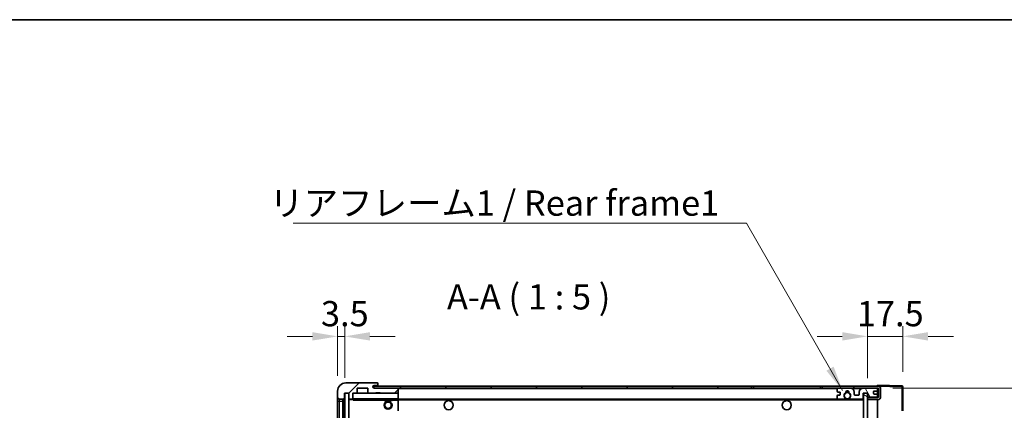
# Model space of a CAD drawing. Units: millimetres. Extents: x -6 to 10425, y 16 to 1702.
# Drawn here: x 3329 to 3817, y 1228 to 1421 of the extents above; entities that cross this region are included whole.
import ezdxf

# ---------------------------------------------------------------- set-up
doc = ezdxf.new("R2010")
doc.units = ezdxf.units.MM
for name, color, linetype, lineweight in [('Border (ISO)', 7, 'Continuous', 35), ('Dimension (ISO)', 7, 'Continuous', 18), ('Dimension (ISO) @ 1', 7, 'Continuous', 18), ('Hatch (ISO)', 1, 'Continuous', 18), ('Symbol (ISO)', 7, 'Continuous', 18), ('Symbol (ISO) @ 1', 7, 'Continuous', 18), ('Visible (ISO)', 7, 'Continuous', 35), ('Visible Narrow (ISO)', 7, 'Continuous', 25)]:
    doc.layers.add(name, color=color, linetype=linetype, lineweight=lineweight)
doc.styles.add('Note Text (TK)', font='MS PGothic.ttf')
doc.dimstyles.new('Default - Method 1b (TK)', dxfattribs={"dimscale": 6, "dimtxt": 2.5, "dimasz": 2.5, "dimexe": 1, "dimexo": 1.5, "dimgap": 1, "dimtad": 1, "dimtoh": 1, "dimrnd": 1e-08, "dimdsep": 46, "dimtxsty": 'Note Text (TK)', "dimcen": 0.09, "dimdle": 5, "dimclrd": 100, "dimclre": 100, "dimclrt": 7, "dimadec": 1, "dimazin": 1, "dimtfac": 1, "dimtmove": 0, "dimatfit": 3, "dimfxl": 1, "dimtolj": 1, "dimlwd": -1, "dimlwe": -1, "dimarcsym": 0})
doc.dimstyles.new('Default - Method 1b (TK)$7', dxfattribs={"dimscale": 6, "dimtxt": 2.5, "dimasz": 2.5, "dimexe": 1, "dimexo": 1.5, "dimgap": 1, "dimtad": 1, "dimtoh": 1, "dimrnd": 1e-08, "dimdsep": 46, "dimtxsty": 'Note Text (TK)', "dimcen": 0.09, "dimdle": 5, "dimclrd": 100, "dimclre": 100, "dimclrt": 7, "dimadec": 1, "dimazin": 1, "dimtfac": 1, "dimtmove": 0, "dimatfit": 3, "dimfxl": 1, "dimtolj": 1, "dimlwd": -1, "dimlwe": -1, "dimarcsym": 0})
pattern_1 = [(45, (2277.471, -23.996), (-11.22532, 11.22532), [])]

# ---------------------------------------------------------------- blocks, each defined once
blk = doc.blocks.new('図面枠 tk図枠')
at = {"layer": 'Border (ISO)'}
blk.add_line((14.5, 289), (405.5, 289), dxfattribs=at)
blk = doc.blocks.new('*D46')
at = {"layer": 'Defpoints', "color": 0}
for p in [(3754.48, 1238.62), (3754.48, 1044.62), (3849.48, 1044.62)]:
    blk.add_point(p, dxfattribs=at)
at = {"layer": 'Dimension (ISO)', "color": 100}
for p, q in [((3761.98, 1238.62), (3854.48, 1238.62)), ((3849.48, 1226.12), (3849.48, 1057.12)), ((3761.98, 1044.62), (3854.48, 1044.62))]:
    blk.add_line(p, q, dxfattribs=at)
for points in [[(3847.39, 1226.12), (3851.56, 1226.12), (3849.48, 1238.62)], [(3847.39, 1057.12), (3851.56, 1057.12), (3849.48, 1044.62)]]:
    blk.add_solid(points, dxfattribs=at)
at = {"layer": 'Dimension (ISO)', "color": 7, "insert": (3836.24, 1046.55), "char_height": 12.5, "attachment_point": 4, "rotation": 90, "style": 'Note Text (TK)'}
blk.add_mtext('\\A1;\\fＭＳ Ｐゴシック|b0|i0;\\H12.5000;有効寸法 / Max dim. 194', dxfattribs=at)
blk = doc.blocks.new('*D47')
at = {"layer": 'Defpoints', "color": 0}
for p in [(3766.98, 1264.2), (3766.98, 1239.2), (3749.48, 1236.02)]:
    blk.add_point(p, dxfattribs=at)
at = {"layer": 'Dimension (ISO)', "color": 100}
for p, q in [((3749.48, 1243.52), (3749.48, 1269.2)), ((3766.98, 1246.7), (3766.98, 1269.2)), ((3736.98, 1264.2), (3724.48, 1264.2)), ((3749.48, 1264.2), (3766.98, 1264.2)), ((3779.48, 1264.2), (3791.98, 1264.2))]:
    blk.add_line(p, q, dxfattribs=at)
for points in [[(3736.98, 1266.28), (3736.98, 1262.12), (3749.48, 1264.2)], [(3779.48, 1266.28), (3779.48, 1262.12), (3766.98, 1264.2)]]:
    blk.add_solid(points, dxfattribs=at)
at = {"layer": 'Dimension (ISO)', "color": 7, "insert": (3744.16, 1275.45), "char_height": 12.5, "attachment_point": 4, "style": 'Note Text (TK)'}
blk.add_mtext('\\A1;17.5', dxfattribs=at)
blk = doc.blocks.new('*D48')
at = {"layer": 'Defpoints', "color": 0}
for p in [(3490.48, 1264.2), (3486.98, 1237.12), (3490.48, 1236.12)]:
    blk.add_point(p, dxfattribs=at)
at = {"layer": 'Dimension (ISO)', "color": 100}
for p, q in [((3486.98, 1244.62), (3486.98, 1269.2)), ((3490.48, 1243.62), (3490.48, 1269.2)), ((3474.48, 1264.2), (3461.98, 1264.2)), ((3486.98, 1264.2), (3490.48, 1264.2)), ((3502.98, 1264.2), (3515.48, 1264.2))]:
    blk.add_line(p, q, dxfattribs=at)
for points in [[(3474.48, 1266.28), (3474.48, 1262.12), (3486.98, 1264.2)], [(3502.98, 1266.28), (3502.98, 1262.12), (3490.48, 1264.2)]]:
    blk.add_solid(points, dxfattribs=at)
at = {"layer": 'Dimension (ISO)', "color": 7, "insert": (3478.71, 1275.45), "char_height": 12.5, "attachment_point": 4, "style": 'Note Text (TK)'}
blk.add_mtext('\\A1;3.5', dxfattribs=at)

msp = doc.modelspace()

# ---------------------------------------------------------------- hatches: boundary and pattern name
at = {"layer": 'Hatch (ISO)'}
h = msp.add_hatch(dxfattribs=at)
h.set_pattern_fill('ANSI31', color=256, scale=127, style=0)
h.set_pattern_definition(pattern_1)
edge = h.paths.add_edge_path()
edge.add_ellipse((3494.2753, 1233.4186), major_axis=(0, -0.3), ratio=1, start_angle=0, end_angle=90)
edge.add_line((3494.5753, 1233.4186), (3494.5753, 1236.1186))
edge.add_line((3494.5753, 1236.1186), (3496.2753, 1236.1186))
edge.add_ellipse((3496.2753, 1236.4186), major_axis=(0, -0.3), ratio=1, start_angle=0, end_angle=90)
edge.add_line((3496.5753, 1236.4186), (3496.5753, 1238.6186))
edge.add_line((3496.5753, 1238.6186), (3501.9753, 1238.6186))
edge.add_line((3501.9753, 1238.6186), (3501.9753, 1236.4186))
edge.add_ellipse((3502.2753, 1236.4186), major_axis=(-0.3, 0), ratio=1, start_angle=0, end_angle=90)
edge.add_line((3502.2753, 1236.1186), (3505.9753, 1236.1186))
edge.add_line((3505.9753, 1236.1186), (3505.9753, 1236.3186))
edge.add_line((3505.9753, 1236.3186), (3507.9753, 1236.3186))
edge.add_line((3507.9753, 1236.3186), (3507.9753, 1236.1186))
edge.add_line((3507.9753, 1236.1186), (3516.6753, 1236.1186))
edge.add_ellipse((3516.6753, 1236.4186), major_axis=(0, -0.3), ratio=1, start_angle=0, end_angle=90)
edge.add_line((3516.9753, 1236.4186), (3516.9753, 1238.3186))
edge.add_ellipse((3516.6753, 1238.3186), major_axis=(0.3, 0), ratio=1, start_angle=0, end_angle=90)
edge.add_line((3516.6753, 1238.6186), (3505.1003, 1238.6186))
edge.add_ellipse((3505.1003, 1239.2436), major_axis=(0, -0.625), ratio=1, start_angle=348.463041, end_angle=360, ccw=False)
edge.add_ellipse((3505.1003, 1239.2436), major_axis=(-0.125, -0.6124), ratio=1, start_angle=191.536959, end_angle=360, ccw=False)
edge.add_line((3505.1003, 1239.8686), (3506.4753, 1239.8686))
edge.add_ellipse((3506.4753, 1240.3686), major_axis=(0, -0.5), ratio=1, start_angle=0, end_angle=90)
edge.add_line((3506.9753, 1240.3686), (3506.9753, 1240.8186))
edge.add_ellipse((3506.6753, 1240.8186), major_axis=(0.3, 0), ratio=1, start_angle=0, end_angle=90)
edge.add_line((3506.6753, 1241.1186), (3490.9753, 1241.1186))
edge.add_ellipse((3490.9753, 1237.1186), major_axis=(0, 4), ratio=1, start_angle=0, end_angle=90)
edge.add_line((3486.9753, 1237.1186), (3486.9753, 1234.1186))
edge.add_ellipse((3487.9753, 1234.1186), major_axis=(-1, 0), ratio=1, start_angle=0, end_angle=90)
edge.add_line((3487.9753, 1233.1186), (3490.0753, 1233.1186))
edge.add_ellipse((3490.0753, 1233.4186), major_axis=(0, -0.3), ratio=1, start_angle=0, end_angle=90)
edge.add_line((3490.3753, 1233.4186), (3490.3753, 1236.1186))
edge.add_line((3490.3753, 1236.1186), (3490.4753, 1236.1186))
edge.add_line((3490.4753, 1236.1186), (3492.4753, 1236.1186))
edge.add_line((3492.4753, 1236.1186), (3492.5753, 1236.1186))
edge.add_line((3492.5753, 1236.1186), (3492.5753, 1233.4186))
edge.add_ellipse((3492.8753, 1233.4186), major_axis=(-0.3, 0), ratio=1, start_angle=0, end_angle=90)
edge.add_line((3492.8753, 1233.1186), (3494.2753, 1233.1186))
h = msp.add_hatch(dxfattribs=at)
h.set_pattern_fill('ANSI31', color=256, scale=127, style=0)
h.set_pattern_definition(pattern_1)
h.paths.add_polyline_path([(3691.9753, 1238.6186), (3691.9753, 1239.6186), (3504.9753, 1239.6186), (3504.9753, 1238.6312), (3504.9753, 1238.6186), (3505.1003, 1238.6186), (3516.6753, 1238.6186)])
edge = h.paths.add_edge_path()
edge.add_line((3754.4753, 1233.8686), (3749.4753, 1233.8686))
edge.add_line((3749.4753, 1233.8686), (3749.4753, 1232.8686))
edge.add_line((3749.4753, 1232.8686), (3754.4753, 1232.8686))
edge.add_ellipse((3754.4753, 1234.3686), major_axis=(0, -1.5), ratio=1, start_angle=0, end_angle=90)
edge.add_line((3755.9753, 1234.3686), (3755.9753, 1238.1186))
edge.add_ellipse((3754.4753, 1238.1186), major_axis=(1.5, 0), ratio=1, start_angle=0, end_angle=90)
edge.add_line((3754.4753, 1239.6186), (3726.9753, 1239.6186))
edge.add_line((3726.9753, 1239.6186), (3726.9753, 1238.6186))
edge.add_line((3726.9753, 1238.6186), (3734.9753, 1238.6186))
edge.add_line((3734.9753, 1238.6186), (3740.8753, 1238.6186))
edge.add_line((3740.8753, 1238.6186), (3747.3753, 1238.6186))
edge.add_line((3747.3753, 1238.6186), (3753.9753, 1238.6186))
edge.add_line((3753.9753, 1238.6186), (3754.4753, 1238.6186))
edge.add_ellipse((3754.4753, 1238.1186), major_axis=(0, 0.5), ratio=1, start_angle=270, end_angle=360, ccw=False)
edge.add_line((3754.9753, 1238.1186), (3754.9753, 1234.3686))
edge.add_ellipse((3754.4753, 1234.3686), major_axis=(0.5, 0), ratio=1, start_angle=270, end_angle=360, ccw=False)
h = msp.add_hatch(dxfattribs=at)
h.set_pattern_fill('ANSI31', color=256, scale=127, angle=14.999978, style=0)
h.set_pattern_definition([(60, (2277.471, -23.996), (-13.74815, 7.9375), [])])
h.paths.add_polyline_path([(3492.4753, 1236.1186), (3490.4753, 1236.1186), (3490.4753, 1047.1186), (3492.4753, 1047.1186)])
h = msp.add_hatch(dxfattribs=at)
h.set_pattern_fill('ANSI31', color=256, scale=127, angle=75.000175, style=0)
h.set_pattern_definition([(120.0002, (2277.471, -23.996), (-13.74813, -7.93754), [])])
edge = h.paths.add_edge_path()
edge.add_ellipse((3734.9753, 1238.1186), major_axis=(0, 0.5), ratio=1, start_angle=0, end_angle=90)
edge.add_line((3734.4753, 1238.1186), (3734.4753, 1236.9186))
edge.add_ellipse((3734.7753, 1236.9186), major_axis=(-0.3, 0), ratio=1, start_angle=0, end_angle=90)
edge.add_line((3734.7753, 1236.6186), (3735.6753, 1236.6186))
edge.add_ellipse((3735.6753, 1236.3186), major_axis=(0, 0.3), ratio=1, start_angle=270, end_angle=360, ccw=False)
edge.add_line((3735.9753, 1236.3186), (3735.9753, 1235.4186))
edge.add_ellipse((3735.6753, 1235.4186), major_axis=(0.3, 0), ratio=1, start_angle=270, end_angle=360, ccw=False)
edge.add_line((3735.6753, 1235.1186), (3734.7753, 1235.1186))
edge.add_ellipse((3734.7753, 1234.8186), major_axis=(0, 0.3), ratio=1, start_angle=0, end_angle=90)
edge.add_line((3734.4753, 1234.8186), (3734.4753, 1233.6186))
edge.add_ellipse((3734.9753, 1233.6186), major_axis=(-0.5, 0), ratio=1, start_angle=0, end_angle=90)
edge.add_line((3734.9753, 1233.1186), (3737.9997, 1233.1186))
edge.add_ellipse((3737.9997, 1233.5186), major_axis=(0, -0.4), ratio=1, start_angle=0, end_angle=132.45415)
edge.add_ellipse((3739.4753, 1234.8686), major_axis=(-1.1805, -1.08), ratio=1, start_angle=261.020412, end_angle=360, ccw=False)
edge.add_ellipse((3738.4273, 1236.4534), major_axis=(0.1655, -0.2502), ratio=1, start_angle=0, end_angle=60.082872)
edge.add_ellipse((3739.4753, 1236.5186), major_axis=(-0.7486, -0.0465), ratio=1, start_angle=172.885131, end_angle=360, ccw=False)
edge.add_ellipse((3740.5233, 1236.4534), major_axis=(-0.2994, 0.0186), ratio=1, start_angle=0, end_angle=60.082872)
edge.add_ellipse((3739.4753, 1234.8686), major_axis=(0.8825, 1.3346), ratio=1, start_angle=261.020412, end_angle=360, ccw=False)
edge.add_ellipse((3740.9509, 1233.5186), major_axis=(-0.2951, 0.27), ratio=1, start_angle=0, end_angle=132.45415)
edge.add_line((3740.9509, 1233.1186), (3746.9753, 1233.1186))
edge.add_ellipse((3746.9753, 1233.5186), major_axis=(0, -0.4), ratio=1, start_angle=0, end_angle=90)
edge.add_line((3747.3753, 1233.5186), (3747.3753, 1236.1186))
edge.add_line((3747.3753, 1236.1186), (3749.5753, 1236.1186))
edge.add_line((3749.5753, 1236.1186), (3749.5753, 1234.5186))
edge.add_ellipse((3749.9753, 1234.5186), major_axis=(-0.4, 0), ratio=1, start_angle=0, end_angle=90)
edge.add_line((3749.9753, 1234.1186), (3753.9753, 1234.1186))
edge.add_ellipse((3753.9753, 1234.6186), major_axis=(0, -0.5), ratio=1, start_angle=0, end_angle=90)
edge.add_line((3754.4753, 1234.6186), (3754.4753, 1235.3186))
edge.add_ellipse((3754.1753, 1235.3186), major_axis=(0.3, 0), ratio=1, start_angle=0, end_angle=90)
edge.add_line((3754.1753, 1235.6186), (3752.7753, 1235.6186))
edge.add_ellipse((3752.7753, 1235.9186), major_axis=(0, -0.3), ratio=1, start_angle=270, end_angle=360, ccw=False)
edge.add_line((3752.4753, 1235.9186), (3752.4753, 1236.8186))
edge.add_ellipse((3752.7753, 1236.8186), major_axis=(-0.3, 0), ratio=1, start_angle=270, end_angle=360, ccw=False)
edge.add_line((3752.7753, 1237.1186), (3754.1753, 1237.1186))
edge.add_ellipse((3754.1753, 1237.4186), major_axis=(0, -0.3), ratio=1, start_angle=0, end_angle=90)
edge.add_line((3754.4753, 1237.4186), (3754.4753, 1238.1186))
edge.add_ellipse((3753.9753, 1238.1186), major_axis=(0.5, 0), ratio=1, start_angle=0, end_angle=90)
edge.add_line((3753.9753, 1238.6186), (3747.3753, 1238.6186))
edge.add_ellipse((3747.3753, 1236.6186), major_axis=(0, 2), ratio=1, start_angle=0, end_angle=90)
edge.add_line((3745.3753, 1236.6186), (3745.3753, 1235.4186))
edge.add_ellipse((3745.0753, 1235.4186), major_axis=(0.3, 0), ratio=1, start_angle=270, end_angle=360, ccw=False)
edge.add_line((3745.0753, 1235.1186), (3743.1753, 1235.1186))
edge.add_ellipse((3743.1753, 1235.4186), major_axis=(0, -0.3), ratio=1, start_angle=270, end_angle=360, ccw=False)
edge.add_line((3742.8753, 1235.4186), (3742.8753, 1236.6186))
edge.add_ellipse((3740.8753, 1236.6186), major_axis=(2, 0), ratio=1, start_angle=0, end_angle=90)
edge.add_line((3740.8753, 1238.6186), (3734.9753, 1238.6186))
h = msp.add_hatch(dxfattribs=at)
h.set_pattern_fill('ANSI31', color=256, scale=127, angle=105.000246, style=0)
h.set_pattern_definition([(150.0002, (2277.471, -23.996), (-7.93744, -13.74819), [])])
h.paths.add_polyline_path([(3749.4753, 1236.0186), (3747.4753, 1236.0186), (3747.4753, 1047.2186), (3749.4753, 1047.2186), (3749.4753, 1049.3686), (3749.4753, 1050.3686), (3749.4753, 1232.8686), (3749.4753, 1233.8686)])

# ---------------------------------------------------------------- linework, layer by layer
at = {"layer": 'Visible (ISO)'}
for p, q in [((3506.6753, 1241.1186), (3490.9753, 1241.1186)), ((3691.9753, 1239.6186), (3504.9753, 1239.6186)), ((3504.9753, 1239.6186), (3504.9753, 1238.6186)), ((3505.1003, 1239.8686), (3506.4753, 1239.8686)), ((3506.4753, 1239.8686), (3506.9753, 1239.8686)), ((3506.6753, 1241.1186), (3506.7253, 1241.1186)), ((3506.9753, 1240.8686), (3506.9753, 1240.8186)), ((3506.9753, 1240.3686), (3506.9753, 1240.8186)), ((3506.9753, 1239.8686), (3506.9753, 1240.3686)), ((3506.9753, 1239.8686), (3506.9753, 1239.6186)), ((3691.9753, 1238.6186), (3691.9753, 1239.6186)), ((3691.9753, 1239.6186), (3692.9753, 1239.6186)), ((3692.9753, 1239.6186), (3725.9753, 1239.6186)), ((3725.9753, 1239.6186), (3726.9753, 1239.6186)), ((3754.4753, 1239.6186), (3726.9753, 1239.6186)), ((3726.9753, 1239.6186), (3726.9753, 1238.6186)), ((3754.4753, 1239.6189), (3754.4753, 1240.1186)), ((3766.4927, 1239.6989), (3754.4753, 1240.1186)), ((3754.4753, 1239.6186), (3754.4753, 1239.6189)), ((3766.9753, 1227.2876), (3766.9753, 1239.1992)), ((3486.9753, 1237.1186), (3486.9753, 1234.1186)), ((3486.9753, 1234.1186), (3486.9753, 1232.1186)), ((3490.3753, 1233.4186), (3490.3753, 1236.1186)), ((3490.3753, 1236.1186), (3492.5753, 1236.1186)), ((3492.4753, 1236.1186), (3490.4753, 1236.1186)), ((3490.4753, 1236.1186), (3490.4753, 1047.1186)), ((3492.4753, 1047.1186), (3492.4753, 1236.1186)), ((3492.5753, 1236.1186), (3492.5753, 1233.4186)), ((3494.5753, 1233.4186), (3494.5753, 1236.1186)), ((3494.5753, 1236.1186), (3496.2753, 1236.1186)), ((3502.2753, 1236.1186), (3496.2753, 1236.1186)), ((3496.5753, 1236.4186), (3496.5753, 1238.6186)), ((3496.5753, 1238.6186), (3501.9753, 1238.6186)), ((3501.9753, 1238.6186), (3501.9753, 1236.4186)), ((3502.2753, 1236.1186), (3505.9753, 1236.1186)), ((3504.9753, 1238.6186), (3691.9753, 1238.6186)), ((3516.6753, 1238.6186), (3505.1003, 1238.6186)), ((3505.9753, 1236.1186), (3505.9753, 1236.3186)), ((3505.9753, 1236.3186), (3507.9753, 1236.3186)), ((3507.9753, 1236.1186), (3505.9753, 1236.1186)), ((3507.9753, 1236.3186), (3507.9753, 1236.1186)), ((3507.9753, 1236.1186), (3516.6753, 1236.1186)), ((3516.8753, 1236.1186), (3516.6753, 1236.1186)), ((3516.9753, 1238.3186), (3516.9753, 1238.6186)), ((3516.9753, 1236.4186), (3516.9753, 1238.3186)), ((3516.9753, 1236.0186), (3516.9753, 1236.4186)), ((3516.9753, 1233.2186), (3516.9753, 1236.0186)), ((3692.9753, 1238.6186), (3691.9753, 1238.6186)), ((3725.9753, 1238.6186), (3692.9753, 1238.6186)), ((3726.9753, 1238.6186), (3725.9753, 1238.6186)), ((3726.9753, 1238.6186), (3754.4753, 1238.6186)), ((3734.4753, 1238.1186), (3734.4753, 1236.9186)), ((3734.4753, 1234.8186), (3734.4753, 1233.6186)), ((3734.7753, 1236.6186), (3735.6753, 1236.6186)), ((3735.6753, 1235.1186), (3734.7753, 1235.1186)), ((3740.8753, 1238.6186), (3734.9753, 1238.6186)), ((3735.9753, 1236.3186), (3735.9753, 1235.4186)), ((3742.8753, 1235.4186), (3742.8753, 1236.6186)), ((3745.0753, 1235.1186), (3743.1753, 1235.1186)), ((3745.3753, 1236.6186), (3745.3753, 1235.4186)), ((3753.9753, 1238.6186), (3747.3753, 1238.6186)), ((3747.3753, 1233.5186), (3747.3753, 1236.1186)), ((3747.3753, 1236.1186), (3749.5753, 1236.1186)), ((3749.4753, 1236.0186), (3747.4753, 1236.0186)), ((3747.4753, 1236.0186), (3747.4753, 1047.2186)), ((3749.4753, 1047.2186), (3749.4753, 1236.0186)), ((3749.9753, 1234.1186), (3749.4753, 1234.1186)), ((3749.5753, 1236.1186), (3749.5753, 1234.5186)), ((3749.9753, 1234.1186), (3753.9753, 1234.1186)), ((3752.4753, 1235.9186), (3752.4753, 1236.8186)), ((3752.7753, 1237.1186), (3754.1753, 1237.1186)), ((3754.1753, 1235.6186), (3752.7753, 1235.6186)), ((3754.4753, 1234.1186), (3753.9753, 1234.1186)), ((3754.4753, 1238.1186), (3754.4753, 1238.6186)), ((3754.4753, 1237.4186), (3754.4753, 1238.1186)), ((3754.4753, 1235.3186), (3754.4753, 1237.4186)), ((3754.4753, 1234.6186), (3754.4753, 1235.3186)), ((3754.4753, 1234.1186), (3754.4753, 1234.6186)), ((3754.4753, 1233.8686), (3754.4753, 1234.1186)), ((3754.9753, 1238.1186), (3754.9753, 1234.3686)), ((3755.9753, 1234.3686), (3755.9753, 1238.1186)), ((3486.9753, 1232.1186), (3486.9753, 1051.1186)), ((3487.9753, 1233.1186), (3490.0753, 1233.1186)), ((3489.4753, 1050.1186), (3489.4753, 1233.1186)), ((3489.7753, 1233.1186), (3489.7753, 1050.1186)), ((3492.5753, 1233.0186), (3492.5753, 1050.2186)), ((3492.8753, 1233.1186), (3492.6753, 1233.1186)), ((3492.8753, 1233.1186), (3494.2753, 1233.1186)), ((3494.5753, 1233.1186), (3494.2753, 1233.1186)), ((3494.5753, 1233.4186), (3494.5753, 1233.2186)), ((3494.5753, 1233.2186), (3494.5753, 1232.9502)), ((3494.6753, 1233.1186), (3516.8753, 1233.1186)), ((3509.9753, 1233.1186), (3509.9753, 1232.4186)), ((3513.9753, 1232.4186), (3509.9753, 1232.4186)), ((3513.9753, 1233.1186), (3513.9753, 1232.4186)), ((3516.9753, 1232.6186), (3516.9753, 1233.2186)), ((3516.9753, 1233.1186), (3734.9753, 1233.1186)), ((3516.9753, 1227.317), (3516.9753, 1232.6186)), ((3734.9753, 1233.1186), (3737.9997, 1233.1186)), ((3737.9997, 1233.1186), (3738.3145, 1233.1186)), ((3740.6361, 1233.1186), (3740.9509, 1233.1186)), ((3740.9509, 1233.1186), (3746.9753, 1233.1186)), ((3746.9753, 1233.1186), (3747.4753, 1233.1186)), ((3754.4753, 1233.8686), (3749.4753, 1233.8686)), ((3749.4753, 1233.8686), (3749.4753, 1232.8686)), ((3749.4753, 1232.8686), (3754.4753, 1232.8686)), ((3754.4753, 1050.3686), (3754.4753, 1232.8686))]:
    msp.add_line(p, q, dxfattribs=at)
for centre, radius in [((3739.4753, 1234.8686), 1.5706), ((3511.9753, 1230.1186), 2), ((3511.9753, 1230.1186), 1.5706), ((3541.9753, 1230.1186), 2.25), ((3709.4753, 1230.1186), 2.25)]:
    msp.add_circle(centre, radius, dxfattribs=at)
for centre, radius, start, end in [((3490.9753, 1237.1186), 4, 90, 180), ((3505.1003, 1239.2436), 0.625, 90, 270), ((3506.4753, 1240.3686), 0.5, 270, 0), ((3506.6753, 1240.8186), 0.3, 0, 90), ((3506.7253, 1240.8686), 0.25, 0, 90), ((3754.4753, 1238.1186), 1.5, 0, 90), ((3766.4753, 1239.1992), 0.5, 0, 88), ((3487.9753, 1234.1186), 1, 180, 270), ((3494.6753, 1236.0186), 0.1, 90, 180), ((3496.2753, 1236.4186), 0.3, 270, 0), ((3502.2753, 1236.4186), 0.3, 180, 270), ((3516.6753, 1238.3186), 0.3, 0, 90), ((3516.6753, 1236.4186), 0.3, 270, 0), ((3516.8753, 1236.0186), 0.1, 0, 90), ((3734.9753, 1238.1186), 0.5, 90, 180), ((3734.7753, 1236.9186), 0.3, 180, 270), ((3734.7753, 1234.8186), 0.3, 90, 180), ((3735.6753, 1236.3186), 0.3, 0, 90), ((3735.6753, 1235.4186), 0.3, 270, 0), ((3739.4753, 1234.8686), 1.6, 123.474563, 222.45415), ((3738.4273, 1236.4534), 0.3, 303.474563, 3.557435), ((3739.4753, 1236.5186), 0.75, 356.442565, 183.557435), ((3739.4753, 1234.8686), 2, 68.96053, 111.03947), ((3739.4753, 1234.8686), 2.1, 71.451, 108.549), ((3740.5233, 1236.4534), 0.3, 176.442565, 236.525437), ((3739.4753, 1234.8686), 1.6, 317.54585, 56.525437), ((3740.8753, 1236.6186), 2, 0, 90), ((3743.1753, 1235.4186), 0.3, 180, 270), ((3745.0753, 1235.4186), 0.3, 270, 0), ((3747.3753, 1236.6186), 2, 90, 180), ((3749.9753, 1234.5186), 0.4, 180, 270), ((3752.7753, 1236.8186), 0.3, 90, 180), ((3752.7753, 1235.9186), 0.3, 180, 270), ((3753.9753, 1238.1186), 0.5, 0, 90), ((3753.9753, 1234.6186), 0.5, 270, 0), ((3754.1753, 1237.4186), 0.3, 270, 0), ((3754.1753, 1235.3186), 0.3, 0, 90), ((3754.4753, 1238.1186), 0.5, 0, 90), ((3754.4753, 1234.3686), 1.5, 270, 0), ((3754.4753, 1234.3686), 0.5, 270, 0), ((3490.0753, 1233.4186), 0.3, 270, 0), ((3492.8753, 1233.4186), 0.3, 180, 270), ((3492.6753, 1233.0186), 0.1, 90, 180), ((3494.2753, 1233.4186), 0.3, 270, 0), ((3494.6753, 1233.2186), 0.1, 180, 270), ((3516.8753, 1233.2186), 0.1, 270, 0), ((3734.9753, 1233.6186), 0.5, 180, 270), ((3737.9997, 1233.5186), 0.4, 270, 42.45415), ((3739.4753, 1234.8686), 2.1, 233.298213, 236.44269), ((3739.4753, 1234.8686), 2, 233.932491, 306.067509), ((3739.4753, 1234.8686), 2.1, 257.472095, 282.527905), ((3740.9509, 1233.5186), 0.4, 137.54585, 270), ((3739.4753, 1234.8686), 2.1, 303.55731, 306.701787), ((3746.9753, 1233.5186), 0.4, 270, 0)]:
    msp.add_arc(centre, radius, start, end, dxfattribs=at)
msp.add_open_spline([(3494.6753, 1232.6186), (3494.6302, 1232.7193), (3494.5753, 1232.8399), (3494.5753, 1232.9502)], degree=3, dxfattribs=at)
for points, knots in [([(3739.0198, 1232.8186), (3738.9108, 1232.8428), (3738.8052, 1232.8757), (3738.6326, 1232.9433), (3738.5433, 1232.9852), (3738.4452, 1233.0383), (3738.411, 1233.058), (3738.3665, 1233.085), (3738.3477, 1233.0969), (3738.3217, 1233.1138), (3738.3145, 1233.1186), (3738.3145, 1233.1186)], [0.1716905209, 0.1716905209, 0.1716905209, 0.1716905209, 0.2025498125, 0.2025498125, 0.2277259033, 0.2277259033, 0.2390757418, 0.2390757418, 0.2480685903, 0.2480685903, 0.2570614387, 0.2570614387, 0.2570614387, 0.2570614387]), ([(3740.6361, 1233.1186), (3740.6361, 1233.1186), (3740.6289, 1233.1138), (3740.6029, 1233.0969), (3740.5841, 1233.085), (3740.5395, 1233.058), (3740.5054, 1233.0383), (3740.4073, 1232.9852), (3740.318, 1232.9433), (3740.1453, 1232.8757), (3740.0398, 1232.8428), (3739.9308, 1232.8186)], [0, 0, 0, 0, 0.0089928485, 0.0089928485, 0.0179856969, 0.0179856969, 0.0293355354, 0.0293355354, 0.0545116262, 0.0545116262, 0.0853709179, 0.0853709179, 0.0853709179, 0.0853709179])]:
    msp.add_open_spline(points, degree=3, knots=knots, dxfattribs=at)
at = {"layer": 'Visible Narrow (ISO)'}
for p, q in [((3692.9753, 1239.6186), (3692.9753, 1238.6186)), ((3725.9753, 1239.6186), (3725.9753, 1238.6186)), ((3754.4753, 1239.6189), (3754.4849, 1239.6185)), ((3754.5703, 1239.6156), (3766.4927, 1239.1992)), ((3766.4927, 1239.1992), (3766.4927, 1227.2876)), ((3766.4927, 1239.1992), (3766.9753, 1239.1992)), ((3494.6753, 1236.0186), (3494.5753, 1236.0186)), ((3494.6753, 1236.1186), (3494.6753, 1236.0186)), ((3494.6753, 1233.2186), (3494.6753, 1236.0186)), ((3494.6753, 1236.0186), (3516.8753, 1236.0186)), ((3516.8753, 1238.6186), (3516.8753, 1238.5422)), ((3516.8753, 1236.195), (3516.8753, 1236.1186)), ((3516.8753, 1236.1186), (3516.8753, 1236.0186)), ((3516.9753, 1236.0186), (3516.8753, 1236.0186)), ((3516.8753, 1236.0186), (3516.8753, 1233.2186)), ((3516.9753, 1238.3186), (3734.517, 1238.3186)), ((3741.9289, 1238.3186), (3746.3217, 1238.3186)), ((3754.4336, 1238.3186), (3754.4753, 1238.3186)), ((3486.9753, 1232.1186), (3487.9753, 1232.1186)), ((3487.9753, 1232.1186), (3487.9753, 1233.1186)), ((3487.9753, 1051.1186), (3487.9753, 1232.1186)), ((3487.9753, 1232.1186), (3489.4753, 1232.1186)), ((3490.0253, 1050.1186), (3490.0253, 1233.1186)), ((3492.6753, 1233.0186), (3492.5753, 1233.0186)), ((3492.6753, 1233.1186), (3492.6753, 1233.0186)), ((3492.6753, 1233.0186), (3494.5753, 1233.0186)), ((3492.6753, 1050.2186), (3492.6753, 1233.0186)), ((3494.5753, 1233.2186), (3494.6753, 1233.2186)), ((3494.6753, 1233.2186), (3494.6753, 1233.1186)), ((3516.8753, 1233.2186), (3494.6753, 1233.2186)), ((3494.6753, 1232.6186), (3494.6753, 1233.1186)), ((3494.6753, 1232.6186), (3509.9753, 1232.6186)), ((3513.9753, 1232.6186), (3516.8753, 1232.6186)), ((3516.8753, 1233.1186), (3516.8753, 1233.2186)), ((3516.8753, 1233.2186), (3516.9753, 1233.2186)), ((3516.8753, 1233.1186), (3516.8753, 1232.6186)), ((3516.9753, 1232.6186), (3516.8753, 1232.6186)), ((3516.8753, 1232.6186), (3516.8753, 1227.317)), ((3516.9753, 1232.8186), (3739.0198, 1232.8186)), ((3739.9308, 1232.8186), (3747.4753, 1232.8186))]:
    msp.add_line(p, q, dxfattribs=at)
msp.add_ellipse((3766.4753, 1239.1992), major_axis=(0.0174, 0.4997), ratio=0.03487826, start_param=4.71360696, end_param=6.28318531, dxfattribs=at)

# ---------------------------------------------------------------- block references
at = {"xscale": 5, "yscale": 5, "zscale": 5}
msp.add_blockref('図面枠 tk図枠', (2277.4709, -23.9956), dxfattribs=at)

# ---------------------------------------------------------------- texts
at = {"layer": 'Symbol (ISO)', "color": 7, "insert": (3453.1264, 1336.4517), "char_height": 12.5, "width": 223.903513, "attachment_point": 1, "line_spacing_factor": 1.5, "style": 'Note Text (TK)'}
msp.add_mtext('{\\fＭＳ Ｐゴシック|b0|i0;リアフレーム1 / Rear frame1}', dxfattribs=at)
at = {"layer": 'Symbol (ISO)', "color": 7, "insert": (3541.1418, 1273.6186), "char_height": 12.5, "attachment_point": 7, "style": 'Note Text (TK)'}
msp.add_mtext('A-A ( 1 : 5 )', dxfattribs=at)

# ---------------------------------------------------------------- dimensions: what is measured, and where the dimension line sits
at = {"layer": 'Dimension (ISO) @ 1', "color": 100}
dim = msp.add_linear_dim(base=(3490.4753, 1264.1992), p1=(3486.9753, 1237.1186), p2=(3490.4753, 1236.1186), angle=180, dimstyle='Default - Method 1b (TK)', override={"dimscale": 1, "dimtxt": 12.5, "dimasz": 12.5, "dimexe": 5, "dimexo": 7.5, "dimgap": 5, "dimtoh": 0, "dimdec": 2, "dimcen": 0.45, "dimtol": 0, "dimlim": 0, "dimtp": 0, "dimtm": 0, "dimtdec": 2, "dimtix": 0, "dimtofl": 1, "dimtmove": 0, "dimatfit": 1}, dxfattribs=at)
dim.commit()
dim.dimension.update_dxf_attribs({"geometry": '*D48', "text_midpoint": (3488.7253, 1264.1992), "dimtype": 128})
dim = msp.add_linear_dim(base=(3766.9753, 1264.1992), p1=(3749.4753, 1236.0186), p2=(3766.9753, 1239.1992), dimstyle='Default - Method 1b (TK)', override={"dimscale": 1, "dimtxt": 12.5, "dimasz": 12.5, "dimexe": 5, "dimexo": 7.5, "dimgap": 5, "dimtoh": 0, "dimdec": 2, "dimcen": 0.45, "dimtol": 0, "dimlim": 0, "dimtp": 0, "dimtm": 0, "dimtdec": 2, "dimtix": 0, "dimtofl": 1, "dimtmove": 0, "dimatfit": 1}, dxfattribs=at)
dim.commit()
dim.dimension.update_dxf_attribs({"geometry": '*D47', "text_midpoint": (3758.2253, 1264.1992), "dimtype": 128})
dim = msp.add_linear_dim(base=(3849.4753, 1044.6186), p1=(3754.4753, 1238.6186), p2=(3754.4753, 1044.6186), angle=270, text='\\fＭＳ Ｐゴシック|b0|i0;\\H12.5000;有効寸法 / Max dim. <>', dimstyle='Default - Method 1b (TK)', override={"dimscale": 1, "dimtxt": 12.5, "dimasz": 12.5, "dimexe": 5, "dimexo": 7.5, "dimgap": 5, "dimtoh": 0, "dimdec": 2, "dimcen": 0.45, "dimtol": 0, "dimlim": 0, "dimtp": 0, "dimtm": 0, "dimtdec": 2, "dimtix": 0, "dimtofl": 0, "dimtmove": 0, "dimatfit": 1}, dxfattribs=at)
dim.commit()
dim.dimension.update_dxf_attribs({"geometry": '*D46', "text_midpoint": (3849.4753, 1141.6186), "dimtype": 128})

# ---------------------------------------------------------------- leaders
at = {"layer": 'Symbol (ISO) @ 1', "color": 100, "annotation_type": 0, "has_hookline": 1, "hookline_direction": 1, "text_width": 212.0739}
msp.add_leader([(3737.1185, 1237.359), (3689.5299, 1320.2336), (3677.0299, 1320.2336)], dimstyle='Default - Method 1b (TK)$7', override={"dimscale": 1, "dimtxt": 12.5, "dimasz": 12.5, "dimgap": 0, "dimtad": 1}, dxfattribs=at)

doc.saveas('drawing.dxf')
